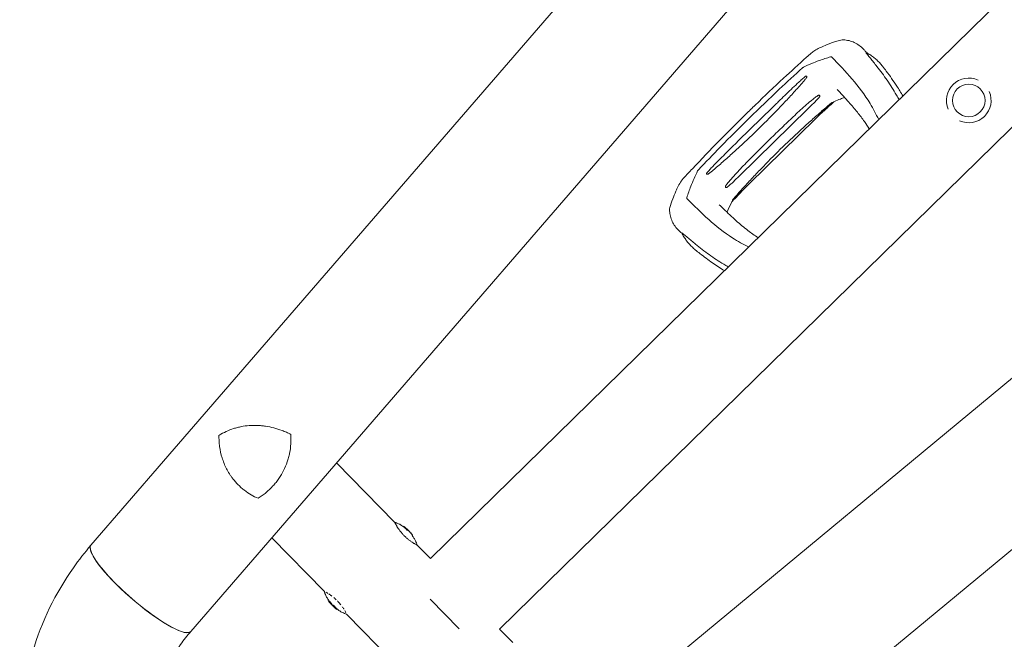
# Model space of a CAD drawing. Units: millimetres. Extents: x -11508 to 9493, y -9254 to 9318.
# Drawn here: x 1655 to 2413, y 1988 to 2465 of the extents above; entities that cross this region are included whole.
import ezdxf

# ---------------------------------------------------------------- set-up
doc = ezdxf.new("R2010")
doc.units = ezdxf.units.MM
doc.header["$LTSCALE"] = 20
doc.layers.add('2d', color=230, linetype='Continuous')

# ---------------------------------------------------------------- blocks, each defined once
blk = doc.blocks.new('FAZ10100-xx00')
at = {"layer": '2d', "lineweight": 0}
for p, q in [((-407.96, 419.47), (1806.17, 235.5)), ((1797.76, 134.25), (-416.37, 318.22)), ((1711.95, 38.05), (1711.95, 52.54)), ((1788.05, -52.5), (1788.05, 52.5)), ((-1282.45, 38.05), (1711.95, 38.05)), ((1734, -16), (1734, 16)), ((-1282.45, -38.05), (1711.95, -38.05)), ((1711.95, -52.54), (1711.95, -38.05)), ((1709.13, -60.63), (1709.63, -60.63)), ((1790.86, -60.63), (1790.4, -60.63)), ((1709.08, -60.88), (1709.08, -60.88)), ((1709.1, -66.88), (1709.61, -66.88)), ((1790.91, -60.88), (1790.41, -60.88)), ((1790.92, -62.99), (1790.41, -62.99)), ((1791.06, -62.8), (1790.56, -62.8)), ((1245, -72.35), (1352.5, -72.35)), ((1709.19, -70.21), (1709.7, -70.21)), ((1790.8, -70.21), (1790.29, -70.21)), ((1261.55, -82.09), (1335.95, -82.09)), ((1711.95, -141.38), (1711.95, -77.46)), ((1788.05, -135.05), (1788.05, -77.5)), ((1280.43, -101.95), (1317.07, -101.95)), ((1797.76, -134.25), (1883.08, -127.16)), ((-416.37, -318.22), (1797.76, -134.25)), ((1806.17, -235.5), (1891.49, -228.41)), ((1806.17, -235.5), (-407.96, -419.47))]:
    blk.add_line(p, q, dxfattribs=at)
blk.add_circle((1168.75, 0), 12.5, dxfattribs=at)
for centre, radius, start, end in [((1168.75, 0), 17.19, 20.9857, 159.0143), ((1168.75, 0), 17.19, 200.9857, 339.0143), ((1748.85, -65), 39.5, 170.11968, 173.6421), ((1751.14, -65), 39.5, 5.98831, 9.88032), ((1748.85, -65), 40, 177.06886, 187.39566), ((1751.14, -65), 39.5, 2.96831, 3.19737), ((1751.14, -65), 40, 352.60434, 2.93114), ((1748.85, -65), 39.5, 187.43555, 189.88006), ((1751.14, -65), 39.5, 350.11994, 352.42002), ((1209.81, -96.54), 6.5, 222.31568, 240.6698), ((1387.69, -96.54), 6.5, 299.33346, 317.68409)]:
    blk.add_arc(centre, radius, start, end, dxfattribs=at)
for centre, major_axis, ratio, start_param, end_param in [((1748.85, -65.17), (-40, 0), 0.886633, 6.180355, 6.247575), ((1748.85, -63.35), (-39.96, 0), 0.438198, 6.25954, 6.260748), ((1748.85, -64.74), (-40, 0), 0.156437, 0.047936, 0.083758), ((1748.85, -66.26), (-39.98, 0), 0.150693, 0.041101, 0.086768), ((1748.85, -64.58), (-39.99, 0), 0.882523, 6.180392, 6.234585), ((1748.85, -65), (0, 40), 1, 1.629679, 1.682621), ((1748.85, -65), (0, 39.5), 1, 1.630425, 1.684043), ((1751.14, -65), (0, -39.49), 1, 1.457517, 1.538815), ((1751.14, -65.7), (-39.49, 0), 0.385779, 3.184499, 3.224328), ((1751.14, -63.35), (-39.46, 0), 0.438198, 3.162113, 3.164315), ((1751.14, -65), (0, -39.99), 1, 1.45894, 1.539215), ((1751.14, -64.49), (40, 0), 0.372483, 0.052822, 0.092659), ((1751.14, -65.7), (39.99, 0), 0.385779, 0.04237, 0.082825), ((1751.14, -64.58), (39.99, 0), 0.882523, 0.0486, 0.058683), ((1751.14, -63.35), (39.96, 0), 0.438198, 6.263565, 6.30683), ((1887.28, -177.78), (4.21, -50.63), 0.206545, 0, 3.141593), ((1887.29, -177.78), (-4.21, 50.62), 0.208106, 3.138141, 6.21478)]:
    blk.add_ellipse(centre, major_axis=major_axis, ratio=ratio, start_param=start_param, end_param=end_param, dxfattribs=at)
for points, knots in [([(1891.5, 228.41), (1915.35, 226.42), (1938.88, 220.53), (1982.96, 201.56), (2003.49, 188.46), (2039.55, 156.36), (2055.03, 137.33), (2079.41, 95.24), (2088.26, 72.17), (2098.39, 24.3), (2099.65, -0.5), (2094.42, -49.26), (2087.93, -73.22), (2067.82, -117.83), (2054.22, -138.47), (2021.33, -174.3), (2002.06, -189.51), (1959.84, -212.91), (1936.9, -221.15), (1906.06, -226.83), (1898.8, -227.8), (1891.5, -228.41)], [0.081228, 0.081228, 0.081228, 0.081228, 0.398415, 0.398415, 0.716475, 0.716475, 1.036165, 1.036165, 1.357554, 1.357554, 1.680068, 1.680068, 2.00275, 2.00275, 2.324587, 2.324587, 2.644838, 2.644838, 2.963352, 2.963352, 3.06035, 3.06035, 3.06035, 3.06035]), ([(1883.07, 127.16), (1896.38, 126.05), (1909.52, 122.7), (1934.05, 111.85), (1945.45, 104.38), (1965.27, 86.14), (1973.73, 75.41), (1986.87, 51.82), (1991.59, 38.98), (1996.87, 12.5), (1997.45, -1.14), (1994.48, -27.9), (1990.92, -41.02), (1980.03, -65.49), (1972.68, -76.83), (1954.89, -96.65), (1944.41, -105.1), (1921.35, -118.26), (1908.73, -122.92), (1891.56, -126.22), (1887.35, -126.8), (1883.11, -127.15)], [0.081221, 0.081221, 0.081221, 0.081221, 0.408204, 0.408204, 0.732789, 0.732789, 1.053199, 1.053199, 1.369715, 1.369715, 1.683907, 1.683907, 1.997806, 1.997806, 2.313468, 2.313468, 2.632618, 2.632618, 2.955999, 2.955999, 3.060023, 3.060023, 3.060023, 3.060023]), ([(1197.75, -65.28), (1197.92, -63.73), (1198.11, -62.17), (1198.91, -55.99), (1199.65, -51.35), (1201.18, -43.83), (1201.86, -40.93), (1202.6, -38.05)], [0, 0, 0, 0, 10.000097, 10.000097, 39.830753, 39.830753, 58.45518, 58.45518, 58.45518, 58.45518]), ([(1206.7, -38.05), (1206.34, -39.35), (1205.98, -40.66), (1205.08, -44.15), (1204.55, -46.34), (1203.6, -50.71), (1203.18, -52.91), (1202.03, -59.48), (1201.44, -63.87), (1200.95, -68.26)], [0.04860248, 0.04860248, 0.04860248, 0.04860248, 0.0571489, 0.0571489, 0.07143613, 0.07143613, 0.08572335, 0.08572335, 0.1142978, 0.1142978, 0.1142978, 0.1142978]), ([(1220.74, -97.88), (1220.91, -82.37), (1221.17, -62.3), (1227.09, -42.53), (1228.62, -38.05)], [0.0040168, 0.0040168, 0.0040168, 0.0040168, 0.5601313, 0.7237665, 0.7237665, 0.7237665, 0.7237665]), ([(1238.84, -38.05), (1238.34, -40.2), (1237.92, -42.36), (1237.06, -47.52), (1236.68, -50.53), (1236.06, -56.93), (1235.83, -60.33), (1235.48, -67.62), (1235.37, -71.53), (1235.25, -76.05), (1235.24, -76.57), (1235.23, -77.1)], [33.407642, 33.407642, 33.407642, 33.407642, 49.5948, 49.5948, 71.263009, 71.263009, 94.671853, 94.671853, 120.454988, 120.454988, 123.829677, 123.829677, 123.829677, 123.829677]), ([(1362.27, -77.1), (1362.23, -75.54), (1362.19, -73.99), (1362.02, -67.92), (1361.86, -63.49), (1361.3, -55.21), (1360.93, -51.33), (1359.95, -44.31), (1359.38, -41.15), (1358.66, -38.05)], [0, 0, 0, 0, 10.000101, 10.000101, 39.63584, 39.63584, 66.998804, 66.998804, 90.411374, 90.411374, 90.411374, 90.411374]), ([(1376.76, -97.88), (1376.59, -82.37), (1376.33, -62.29), (1370.41, -42.53), (1368.88, -38.05)], [0.0040164, 0.0040164, 0.0040164, 0.0040164, 0.5600751, 0.7237226, 0.7237226, 0.7237226, 0.7237226]), ([(1390.8, -38.05), (1391.16, -39.35), (1391.52, -40.66), (1392.42, -44.15), (1392.95, -46.34), (1393.9, -50.71), (1394.32, -52.91), (1395.47, -59.48), (1396.06, -63.87), (1396.55, -68.26)], [0.04860248, 0.04860248, 0.04860248, 0.04860248, 0.0571489, 0.0571489, 0.07143613, 0.07143613, 0.08572335, 0.08572335, 0.1142978, 0.1142978, 0.1142978, 0.1142978]), ([(1394.89, -38.05), (1395.81, -41.61), (1396.62, -45.18), (1398.06, -52.72), (1398.68, -56.68), (1399.39, -62.19), (1399.58, -63.73), (1399.75, -65.28)], [56.189762, 56.189762, 56.189762, 56.189762, 79.181395, 79.181395, 104.702778, 104.702778, 114.649546, 114.649546, 114.649546, 114.649546]), ([(1714.05, -65.01), (1714.05, -64.19), (1714.02, -63.37), (1713.91, -61.74), (1713.83, -60.96), (1713.63, -59.45), (1713.51, -58.73), (1713.26, -57.37), (1713.12, -56.74), (1712.91, -55.88), (1712.84, -55.6), (1712.71, -55.09), (1712.64, -54.84), (1712.45, -54.16), (1712.34, -53.78), (1712.15, -53.14), (1712.07, -52.91), (1711.99, -52.66), (1711.97, -52.6), (1711.94, -52.52), (1711.94, -52.5), (1711.94, -52.5), (1711.94, -52.5), (1711.94, -52.5)], [0.5, 0.5, 0.5, 0.5, 0.53125, 0.53125, 0.5625, 0.5625, 0.59375, 0.59375, 0.625, 0.625, 0.640625, 0.640625, 0.65625, 0.65625, 0.6875, 0.6875, 0.71875, 0.71875, 0.734375, 0.734375, 0.75, 0.75, 0.7500136, 0.7500136, 0.7500136, 0.7500136]), ([(1788.01, -52.63), (1788, -52.66), (1787.99, -52.7), (1787.95, -52.81), (1787.92, -52.89), (1787.89, -52.99)], [0.77251189, 0.77251189, 0.77251189, 0.77251189, 0.78125, 0.78125, 0.79446755, 0.79446755, 0.79446755, 0.79446755]), ([(1709.06, -61.54), (1709.07, -61.46), (1709.08, -61.38), (1709.1, -61.22), (1709.1, -61.14), (1709.12, -60.91), (1709.13, -60.77), (1709.13, -60.62), (1709.13, -60.61), (1709.1, -60.7), (1709.09, -60.81), (1709.07, -60.96)], [0.000000224, 0.000000224, 0.000000224, 0.000000224, 0.000243334, 0.000243334, 0.000486444, 0.000486444, 0.000972665, 0.000972665, 0.001458885, 0.001458885, 0.001945106, 0.001945106, 0.001945106, 0.001945106]), ([(1786.82, -56.97), (1786.82, -57), (1786.81, -57.03), (1786.74, -57.37), (1786.67, -57.7), (1786.54, -58.38), (1786.48, -58.73), (1786.42, -59.1), (1786.42, -59.11), (1786.42, -59.12)], [0.88916601, 0.88916601, 0.88916601, 0.88916601, 0.890625, 0.890625, 0.90625, 0.90625, 0.921875, 0.921875, 0.92239128, 0.92239128, 0.92239128, 0.92239128]), ([(1787.58, -54.02), (1787.52, -54.2), (1787.47, -54.4), (1787.32, -54.94), (1787.23, -55.29), (1787.13, -55.67)], [0.82918019, 0.82918019, 0.82918019, 0.82918019, 0.84375, 0.84375, 0.86582175, 0.86582175, 0.86582175, 0.86582175]), ([(1789.43, -55.98), (1789.43, -55.98), (1789.43, -55.97), (1789.43, -55.97), (1789.43, -55.97), (1789.43, -55.97)], [0.0420048878, 0.0420048878, 0.0420048878, 0.0420048878, 0.0422290859, 0.0422290859, 0.0424378193, 0.0424378193, 0.0424378193, 0.0424378193]), ([(1790.86, -60.63), (1790.87, -60.63), (1790.87, -60.64), (1790.88, -60.69), (1790.89, -60.77), (1790.91, -60.88)], [0.0012744681, 0.0012744681, 0.0012744681, 0.0012744681, 0.0014588851, 0.0014588851, 0.0018551945, 0.0018551945, 0.0018551945, 0.0018551945]), ([(1197.75, -65.28), (1197.63, -66.38), (1197.56, -67.49), (1197.5, -69.71), (1197.51, -70.82), (1197.64, -73.03), (1197.75, -74.14), (1198.05, -76.35), (1198.25, -77.45), (1198.75, -79.64), (1199.04, -80.73), (1199.37, -81.82)], [3.0909096, 3.0909096, 3.0909096, 3.0909096, 3.1292572, 3.1292572, 3.1676048, 3.1676048, 3.2059524, 3.2059524, 3.2443, 3.2443, 3.2826476, 3.2826476, 3.2826476, 3.2826476]), ([(1399.75, -65.28), (1399.87, -66.38), (1399.94, -67.49), (1400, -69.71), (1399.99, -70.82), (1399.86, -73.03), (1399.75, -74.14), (1399.45, -76.35), (1399.25, -77.45), (1398.75, -79.64), (1398.46, -80.73), (1398.13, -81.82)], [6.2325023, 6.2325023, 6.2325023, 6.2325023, 6.2708504, 6.2708504, 6.3091985, 6.3091985, 6.3475466, 6.3475466, 6.3858946, 6.3858946, 6.4242427, 6.4242427, 6.4242427, 6.4242427]), ([(1708.88, -63.91), (1708.87, -64.03), (1708.87, -64.16), (1708.87, -64.42), (1708.87, -64.54), (1708.87, -64.63)], [0.0000002225, 0.0000002225, 0.0000002225, 0.0000002225, 0.0003881544, 0.0003881544, 0.0007760862, 0.0007760862, 0.0007760862, 0.0007760862]), ([(1708.87, -64.63), (1708.87, -64.72), (1708.87, -64.79), (1708.88, -64.92), (1708.88, -64.97), (1708.89, -65)], [0.0000002744, 0.0000002744, 0.0000002744, 0.0000002744, 0.0003676971, 0.0003676971, 0.0007351198, 0.0007351198, 0.0007351198, 0.0007351198]), ([(1708.9, -66.51), (1708.9, -66.49), (1708.9, -66.5), (1708.89, -66.57), (1708.89, -66.63), (1708.9, -66.79), (1708.9, -66.89), (1708.91, -67.11), (1708.91, -67.23), (1708.92, -67.35)], [0.0000002, 0.0000002, 0.0000002, 0.0000002, 0.000366055, 0.000366055, 0.000731911, 0.000731911, 0.001097767, 0.001097767, 0.001463622, 0.001463622, 0.001463622, 0.001463622]), ([(1708.9, -62.93), (1708.9, -62.93), (1708.9, -62.91), (1708.91, -62.9), (1708.91, -62.89), (1708.91, -62.88), (1708.91, -62.86)], [0.0000002194, 0.0000002194, 0.0000002194, 0.0000002194, 0.0000556971, 0.0000556971, 0.0000556971, 0.0001037569, 0.0001037569, 0.0001037569, 0.0001037569]), ([(1708.93, -62.51), (1708.93, -62.42), (1708.94, -62.32), (1708.96, -62.09), (1708.97, -61.96), (1709, -61.59), (1709.02, -61.34), (1709.05, -61.07), (1709.05, -61), (1709.07, -60.9), (1709.07, -60.88), (1709.08, -60.88)], [0.004507164, 0.004507164, 0.004507164, 0.004507164, 0.004870857, 0.004870857, 0.005246066, 0.005246066, 0.005996483, 0.005996483, 0.006371692, 0.006371692, 0.006746901, 0.006746901, 0.006746901, 0.006746901]), ([(1709.07, -65.38), (1709.08, -65.39), (1709.1, -65.42), (1709.12, -65.52), (1709.14, -65.58), (1709.17, -65.8), (1709.19, -65.99), (1709.2, -66.37), (1709.19, -66.55), (1709.15, -66.81), (1709.13, -66.88), (1709.1, -66.88)], [0, 0, 0, 0, 0.000282695, 0.000282695, 0.000565391, 0.000565391, 0.001130781, 0.001130781, 0.001696172, 0.001696172, 0.002261563, 0.002261563, 0.002261563, 0.002261563]), ([(1711.94, -77.5), (1711.94, -77.5), (1711.97, -77.42), (1712.07, -77.1), (1712.15, -76.86), (1712.29, -76.38), (1712.34, -76.21), (1712.43, -75.92), (1712.46, -75.82), (1712.52, -75.61), (1712.55, -75.5), (1712.64, -75.16), (1712.71, -74.91), (1712.84, -74.4), (1712.91, -74.12), (1713.12, -73.26), (1713.25, -72.64), (1713.51, -71.28), (1713.63, -70.56), (1713.83, -69.05), (1713.91, -68.27), (1714.02, -66.64), (1714.05, -65.82), (1714.05, -65.01)], [0.250103, 0.250103, 0.250103, 0.250103, 0.28125, 0.28125, 0.3125, 0.3125, 0.328125, 0.328125, 0.3359375, 0.3359375, 0.34375, 0.34375, 0.359375, 0.359375, 0.375, 0.375, 0.40625, 0.40625, 0.4375, 0.4375, 0.46875, 0.46875, 0.5, 0.5, 0.5, 0.5]), ([(1786.18, -60.87), (1786.16, -61.03), (1786.14, -61.19), (1786.1, -61.54), (1786.09, -61.74), (1786.05, -62.14), (1786.04, -62.33), (1785.97, -63.32), (1785.94, -64.1), (1785.94, -64.9)], [0.9466793, 0.9466793, 0.9466793, 0.9466793, 0.953125, 0.953125, 0.9609375, 0.9609375, 0.96875, 0.96875, 0.9987015, 0.9987015, 0.9987015, 0.9987015]), ([(1785.95, -66.08), (1785.96, -66.13), (1785.96, -66.18), (1785.97, -66.44), (1785.98, -66.65), (1786, -67.05), (1786.01, -67.26), (1786.05, -67.86), (1786.08, -68.26), (1786.13, -68.69), (1786.13, -68.73), (1786.13, -68.77)], [0.01368832, 0.01368832, 0.01368832, 0.01368832, 0.015625, 0.015625, 0.0234375, 0.0234375, 0.03125, 0.03125, 0.046875, 0.046875, 0.04839175, 0.04839175, 0.04839175, 0.04839175]), ([(1790.37, -63.12), (1790.37, -63.13), (1790.37, -63.14), (1790.36, -63.22), (1790.35, -63.32), (1790.35, -63.54), (1790.35, -63.66), (1790.36, -63.77)], [0.000650319, 0.000650319, 0.000650319, 0.000650319, 0.0006877607, 0.0006877607, 0.001031641, 0.001031641, 0.0013755213, 0.0013755213, 0.0013755213, 0.0013755213]), ([(1790.36, -63.77), (1790.37, -63.87), (1790.38, -63.95), (1790.4, -64.1), (1790.42, -64.16), (1790.43, -64.2)], [0.0013755213, 0.0013755213, 0.0013755213, 0.0013755213, 0.0016680652, 0.0016680652, 0.0019606091, 0.0019606091, 0.0019606091, 0.0019606091]), ([(1790.4, -63), (1790.4, -63), (1790.4, -63), (1790.4, -63), (1790.4, -63.01), (1790.4, -63.01)], [0.00030539083, 0.00030539083, 0.00030539083, 0.00030539083, 0.00034388034, 0.00034388034, 0.00038480069, 0.00038480069, 0.00038480069, 0.00038480069]), ([(1790.47, -61.93), (1790.47, -61.9), (1790.47, -61.87), (1790.45, -61.71), (1790.44, -61.59), (1790.43, -61.36), (1790.42, -61.25), (1790.41, -61.07), (1790.41, -61), (1790.41, -60.9), (1790.41, -60.88), (1790.41, -60.88)], [0.003663102, 0.003663102, 0.003663102, 0.003663102, 0.003755511, 0.003755511, 0.004130875, 0.004130875, 0.004506239, 0.004506239, 0.004881602, 0.004881602, 0.005256966, 0.005256966, 0.005256966, 0.005256966]), ([(1790.5, -62.29), (1790.5, -62.26), (1790.5, -62.23), (1790.49, -62.18), (1790.49, -62.15), (1790.49, -62.12)], [0.003287357, 0.003287357, 0.003287357, 0.003287357, 0.0033801474, 0.0033801474, 0.0034711567, 0.0034711567, 0.0034711567, 0.0034711567]), ([(1790.56, -62.8), (1790.56, -62.8), (1790.56, -62.77), (1790.54, -62.68), (1790.53, -62.6), (1790.52, -62.49), (1790.52, -62.47), (1790.52, -62.45)], [0.0022540561, 0.0022540561, 0.0022540561, 0.0022540561, 0.0026294199, 0.0026294199, 0.0030047837, 0.0030047837, 0.0030937493, 0.0030937493, 0.0030937493, 0.0030937493]), ([(1790.59, -65.04), (1790.6, -65.1), (1790.6, -65.16), (1790.61, -65.33), (1790.61, -65.42), (1790.61, -65.55), (1790.61, -65.57), (1790.61, -65.59)], [0.0000002139, 0.0000002139, 0.0000002139, 0.0000002139, 0.0003857572, 0.0003857572, 0.0007713005, 0.0007713005, 0.0008369197, 0.0008369197, 0.0008369197, 0.0008369197]), ([(1790.93, -64.2), (1790.92, -64.17), (1790.91, -64.12), (1790.89, -64.01), (1790.88, -63.94), (1790.86, -63.71), (1790.85, -63.53), (1790.86, -63.23), (1790.87, -63.11), (1790.91, -62.98), (1790.93, -62.98), (1790.94, -63.04)], [0, 0, 0, 0, 0.000244994, 0.000244994, 0.000489988, 0.000489988, 0.000979976, 0.000979976, 0.001469963, 0.001469963, 0.001959951, 0.001959951, 0.001959951, 0.001959951]), ([(1790.91, -60.88), (1790.91, -60.88), (1790.91, -60.9), (1790.91, -61), (1790.91, -61.07), (1790.92, -61.25), (1790.93, -61.36), (1790.95, -61.59), (1790.96, -61.71), (1790.98, -61.97), (1790.99, -62.09), (1791.01, -62.32), (1791.02, -62.43), (1791.03, -62.6), (1791.04, -62.68), (1791.06, -62.77), (1791.06, -62.8), (1791.06, -62.8)], [0.000741504, 0.000741504, 0.000741504, 0.000741504, 0.00111697, 0.00111697, 0.001492435, 0.001492435, 0.001867901, 0.001867901, 0.002243367, 0.002243367, 0.002618833, 0.002618833, 0.002994299, 0.002994299, 0.003369764, 0.003369764, 0.00374523, 0.00374523, 0.00374523, 0.00374523]), ([(1791.06, -62.8), (1791.07, -62.8), (1791.07, -62.77), (1791.07, -62.68), (1791.06, -62.6), (1791.05, -62.43), (1791.05, -62.32), (1791.03, -62.09), (1791.02, -61.96), (1790.99, -61.59), (1790.97, -61.34), (1790.94, -61.07), (1790.93, -61), (1790.92, -60.9), (1790.92, -60.88), (1790.91, -60.88)], [0.00374523, 0.00374523, 0.00374523, 0.00374523, 0.004120439, 0.004120439, 0.004495648, 0.004495648, 0.004870857, 0.004870857, 0.005246066, 0.005246066, 0.005996483, 0.005996483, 0.006371692, 0.006371692, 0.006746901, 0.006746901, 0.006746901, 0.006746901]), ([(1791.08, -62.93), (1791.08, -62.93), (1791.08, -62.91), (1791.08, -62.9), (1791.08, -62.89), (1791.08, -62.88), (1791.08, -62.86)], [0.0000002194, 0.0000002194, 0.0000002194, 0.0000002194, 0.0000556971, 0.0000556971, 0.0000556971, 0.0001037569, 0.0001037569, 0.0001037569, 0.0001037569]), ([(1791.1, -66.26), (1791.11, -66.13), (1791.11, -66.01), (1791.11, -65.76), (1791.12, -65.64), (1791.11, -65.32), (1791.11, -65.15), (1791.09, -65.04)], [0.000000197, 0.000000197, 0.000000197, 0.000000197, 0.000385736, 0.000385736, 0.000771274, 0.000771274, 0.001542351, 0.001542351, 0.001542351, 0.001542351]), ([(1199.37, -81.82), (1199.38, -81.83), (1199.38, -81.84), (1199.4, -81.87), (1199.42, -81.85), (1199.46, -81.75), (1199.48, -81.68), (1199.52, -81.52), (1199.54, -81.43), (1199.59, -81.13), (1199.63, -80.9), (1199.7, -80.41), (1199.73, -80.14), (1199.83, -79.32), (1199.9, -78.73), (1200.02, -77.51), (1200.08, -76.88), (1200.27, -74.95), (1200.4, -73.62), (1200.66, -70.94), (1200.8, -69.6), (1200.95, -68.26)], [0.03576109, 0.03576109, 0.03576109, 0.03576109, 0.03602546, 0.03602546, 0.03711714, 0.03711714, 0.03820882, 0.03820882, 0.0393005, 0.0393005, 0.04148386, 0.04148386, 0.04366722, 0.04366722, 0.04803395, 0.04803395, 0.05240067, 0.05240067, 0.06113411, 0.06113411, 0.06986756, 0.06986756, 0.06986756, 0.06986756]), ([(1235.47, -68.71), (1236.48, -69.14), (1237.54, -69.57), (1240.13, -70.59), (1241.68, -71.18), (1243.25, -71.77)], [11.043389, 11.043389, 11.043389, 11.043389, 15.529243, 15.529243, 21.606484, 21.606484, 21.606484, 21.606484]), ([(1244.22, -71.96), (1247.54, -72.07), (1250.87, -72.18), (1254.96, -72.3), (1255.73, -72.33), (1256.5, -72.35)], [0, 0, 0, 0, 10.000004, 10.000004, 12.305838, 12.305838, 12.305838, 12.305838]), ([(1245, -72.35), (1244.94, -72.35), (1244.9, -72.35), (1244.87, -72.37), (1244.89, -72.39), (1244.97, -72.43), (1245.02, -72.46), (1245.15, -72.51), (1245.22, -72.53), (1245.44, -72.6), (1245.61, -72.64), (1245.95, -72.71), (1246.13, -72.73), (1246.31, -72.75)], [0.000823712, 0.000823712, 0.000823712, 0.000823712, 0.001095729, 0.001095729, 0.001367746, 0.001367746, 0.001639763, 0.001639763, 0.00191178, 0.00191178, 0.002455815, 0.002455815, 0.002999849, 0.002999849, 0.002999849, 0.002999849]), ([(1246.31, -72.75), (1247.16, -72.81), (1248, -72.87), (1249.7, -72.99), (1250.54, -73.04), (1253.09, -73.21), (1254.78, -73.31), (1256.48, -73.41)], [0.00136782, 0.00136782, 0.00136782, 0.00136782, 0.00391959, 0.00391959, 0.00647135, 0.00647135, 0.01157489, 0.01157489, 0.01157489, 0.01157489]), ([(1256.48, -73.41), (1260, -73.61), (1263.52, -73.8), (1270.56, -74.13), (1274.08, -74.26), (1284.65, -74.56), (1291.7, -74.65), (1298.75, -74.73)], [0, 0, 0, 0, 0.01057432, 0.01057432, 0.02114864, 0.02114864, 0.04229729, 0.04229729, 0.04229729, 0.04229729]), ([(1298.75, -74.73), (1305.8, -74.65), (1312.85, -74.56), (1323.42, -74.26), (1326.94, -74.13), (1333.98, -73.8), (1337.5, -73.61), (1341.02, -73.41)], [0, 0, 0, 0, 0.02115048, 0.02115048, 0.03172571, 0.03172571, 0.04230095, 0.04230095, 0.04230095, 0.04230095]), ([(1341.02, -73.41), (1342.72, -73.31), (1344.41, -73.21), (1346.96, -73.04), (1347.8, -72.99), (1349.5, -72.87), (1350.34, -72.81), (1351.19, -72.75)], [0, 0, 0, 0, 0.00510531, 0.00510531, 0.00765796, 0.00765796, 0.01021061, 0.01021061, 0.01021061, 0.01021061]), ([(1351.19, -72.75), (1351.37, -72.73), (1351.55, -72.71), (1351.89, -72.64), (1352.06, -72.6), (1352.28, -72.53), (1352.35, -72.51), (1352.48, -72.46), (1352.53, -72.43), (1352.61, -72.39), (1352.63, -72.37), (1352.6, -72.35), (1352.56, -72.35), (1352.5, -72.35)], [0, 0, 0, 0, 0.000543862, 0.000543862, 0.001087723, 0.001087723, 0.001359654, 0.001359654, 0.001631585, 0.001631585, 0.001903516, 0.001903516, 0.002175447, 0.002175447, 0.002175447, 0.002175447]), ([(1354.25, -71.77), (1356.84, -70.8), (1359.38, -69.83), (1361.8, -68.81), (1361.92, -68.76), (1362.03, -68.71)], [0, 0, 0, 0, 10.013551, 10.013551, 10.533423, 10.533423, 10.533423, 10.533423]), ([(1398.13, -81.82), (1398.12, -81.83), (1398.12, -81.84), (1398.1, -81.87), (1398.08, -81.85), (1398.04, -81.75), (1398.02, -81.68), (1397.98, -81.52), (1397.96, -81.43), (1397.91, -81.13), (1397.87, -80.9), (1397.8, -80.41), (1397.77, -80.14), (1397.67, -79.32), (1397.6, -78.73), (1397.48, -77.51), (1397.42, -76.88), (1397.23, -74.95), (1397.1, -73.62), (1396.84, -70.94), (1396.7, -69.6), (1396.55, -68.26)], [0.03576156, 0.03576156, 0.03576156, 0.03576156, 0.03602614, 0.03602614, 0.03711784, 0.03711784, 0.03820954, 0.03820954, 0.03930124, 0.03930124, 0.04148465, 0.04148465, 0.04366805, 0.04366805, 0.04803485, 0.04803485, 0.05240166, 0.05240166, 0.06113527, 0.06113527, 0.06986888, 0.06986888, 0.06986888, 0.06986888]), ([(1709.19, -70.21), (1709.19, -70.21), (1709.19, -70.19), (1709.18, -70.12), (1709.17, -70.06), (1709.15, -69.85), (1709.12, -69.66), (1709.1, -69.46)], [0.001171678, 0.001171678, 0.001171678, 0.001171678, 0.001464417, 0.001464417, 0.001757156, 0.001757156, 0.002342634, 0.002342634, 0.002342634, 0.002342634]), ([(1710.56, -74.02), (1710.56, -74.02), (1710.56, -74.03), (1710.56, -74.03), (1710.56, -74.03), (1710.56, -74.03)], [0.0137118407, 0.0137118407, 0.0137118407, 0.0137118407, 0.0139319946, 0.0139319946, 0.0141462402, 0.0141462402, 0.0141462402, 0.0141462402]), ([(1786.38, -70.64), (1786.39, -70.73), (1786.41, -70.82), (1786.45, -71.09), (1786.48, -71.27), (1786.54, -71.62), (1786.57, -71.79), (1786.7, -72.46), (1786.8, -72.93), (1786.9, -73.37)], [0.07419226, 0.07419226, 0.07419226, 0.07419226, 0.078125, 0.078125, 0.0859375, 0.0859375, 0.09375, 0.09375, 0.11670748, 0.11670748, 0.11670748, 0.11670748]), ([(1787.11, -74.23), (1787.21, -74.65), (1787.31, -75.03), (1787.47, -75.61), (1787.53, -75.82), (1787.59, -76.02), (1787.59, -76.02), (1787.59, -76.02)], [0.13232174, 0.13232174, 0.13232174, 0.13232174, 0.15625, 0.15625, 0.171875, 0.171875, 0.17194612, 0.17194612, 0.17194612, 0.17194612]), ([(1790.87, -69.46), (1790.86, -69.56), (1790.85, -69.66), (1790.83, -69.84), (1790.82, -69.92), (1790.8, -70.13), (1790.79, -70.21), (1790.8, -70.21)], [0.000000198, 0.000000198, 0.000000198, 0.000000198, 0.000293068, 0.000293068, 0.000585938, 0.000585938, 0.001171678, 0.001171678, 0.001171678, 0.001171678]), ([(1790.8, -70.21), (1790.8, -70.21), (1790.8, -70.19), (1790.8, -70.15), (1790.8, -70.15), (1790.81, -70.15)], [0.0011716779, 0.0011716779, 0.0011716779, 0.0011716779, 0.0014644171, 0.0014644171, 0.0014759918, 0.0014759918, 0.0014759918, 0.0014759918]), ([(1249.46, -82.41), (1249.31, -82.42), (1249.16, -82.44), (1248.88, -82.49), (1248.74, -82.53), (1248.49, -82.64), (1248.38, -82.71), (1248.21, -82.9), (1248.15, -83.02), (1248.15, -83.22), (1248.16, -83.29), (1248.21, -83.42), (1248.25, -83.49), (1248.34, -83.6), (1248.39, -83.66), (1248.5, -83.76), (1248.56, -83.8), (1248.74, -83.93), (1248.88, -83.99), (1249.16, -84.09), (1249.31, -84.12), (1249.46, -84.14)], [0, 0, 0, 0, 0.000447989, 0.000447989, 0.000895977, 0.000895977, 0.001343966, 0.001343966, 0.001791954, 0.001791954, 0.002015949, 0.002015949, 0.002239943, 0.002239943, 0.002463937, 0.002463937, 0.002687932, 0.002687932, 0.00313592, 0.00313592, 0.003583909, 0.003583909, 0.003583909, 0.003583909]), ([(1261.55, -82.09), (1259.53, -82.09), (1257.51, -82.11), (1254.49, -82.17), (1253.48, -82.2), (1251.47, -82.28), (1250.46, -82.33), (1249.46, -82.41)], [0.03722558, 0.03722558, 0.03722558, 0.03722558, 0.04330055, 0.04330055, 0.04633804, 0.04633804, 0.04937553, 0.04937553, 0.04937553, 0.04937553]), ([(1348.04, -82.41), (1347.04, -82.33), (1346.03, -82.28), (1344.02, -82.2), (1343.01, -82.17), (1339.99, -82.11), (1337.97, -82.09), (1335.95, -82.09)], [0.00194915, 0.00194915, 0.00194915, 0.00194915, 0.00498553, 0.00498553, 0.00802192, 0.00802192, 0.01409468, 0.01409468, 0.01409468, 0.01409468]), ([(1348.04, -84.14), (1348.19, -84.12), (1348.34, -84.09), (1348.62, -83.99), (1348.76, -83.93), (1349.01, -83.76), (1349.12, -83.66), (1349.29, -83.43), (1349.35, -83.29), (1349.35, -83.09), (1349.34, -83.02), (1349.29, -82.9), (1349.25, -82.85), (1349.17, -82.76), (1349.11, -82.72), (1349, -82.64), (1348.94, -82.61), (1348.76, -82.53), (1348.62, -82.49), (1348.34, -82.44), (1348.19, -82.42), (1348.04, -82.41)], [0, 0, 0, 0, 0.000447979, 0.000447979, 0.000895959, 0.000895959, 0.001343938, 0.001343938, 0.001791917, 0.001791917, 0.002015907, 0.002015907, 0.002239897, 0.002239897, 0.002463886, 0.002463886, 0.002687876, 0.002687876, 0.003135855, 0.003135855, 0.003583835, 0.003583835, 0.003583835, 0.003583835]), ([(1787.87, -76.95), (1787.87, -76.95), (1787.87, -76.95), (1787.91, -77.07), (1787.94, -77.17), (1788, -77.34), (1788.02, -77.4), (1788.03, -77.44)], [0.20278165, 0.20278165, 0.20278165, 0.20278165, 0.203125, 0.203125, 0.21875, 0.21875, 0.23485479, 0.23485479, 0.23485479, 0.23485479]), ([(1205, -100.91), (1204.03, -99.85), (1203.16, -98.69), (1201.65, -96.23), (1201.01, -94.92), (1200, -92.22), (1199.63, -90.81), (1199.13, -87.96), (1199.02, -86.49), (1199.04, -84.58), (1199.06, -84.14), (1199.08, -83.69)], [0, 0, 0, 0, 4.773651, 4.773651, 9.539794, 9.539794, 14.269111, 14.269111, 19.001396, 19.001396, 20.423021, 20.423021, 20.423021, 20.423021]), ([(1249.46, -84.14), (1250.48, -84.29), (1251.5, -84.41), (1253.55, -84.63), (1254.57, -84.72), (1257.64, -84.98), (1259.69, -85.11), (1263.8, -85.33), (1265.85, -85.42), (1269.96, -85.57), (1272.02, -85.62), (1278.18, -85.75), (1282.3, -85.8), (1290.52, -85.86), (1294.64, -85.88), (1298.75, -85.9)], [0.00194921, 0.00194921, 0.00194921, 0.00194921, 0.00503526, 0.00503526, 0.00812131, 0.00812131, 0.01429342, 0.01429342, 0.02046552, 0.02046552, 0.02663762, 0.02663762, 0.03898182, 0.03898182, 0.05132602, 0.05132602, 0.05132602, 0.05132602]), ([(1298.75, -85.9), (1302.86, -85.88), (1306.98, -85.86), (1315.21, -85.8), (1319.32, -85.75), (1325.49, -85.62), (1327.54, -85.57), (1331.65, -85.42), (1333.71, -85.33), (1337.81, -85.11), (1339.86, -84.98), (1342.93, -84.72), (1343.96, -84.63), (1346, -84.41), (1347.02, -84.29), (1348.04, -84.14)], [0, 0, 0, 0, 0.0123439, 0.0123439, 0.02468779, 0.02468779, 0.03085974, 0.03085974, 0.03703169, 0.03703169, 0.04320364, 0.04320364, 0.04628961, 0.04628961, 0.04937559, 0.04937559, 0.04937559, 0.04937559]), ([(1398.4, -83.51), (1398.51, -84.99), (1398.48, -86.48), (1398.17, -89.39), (1397.87, -90.83), (1397.03, -93.6), (1396.47, -94.94), (1395.14, -97.48), (1394.35, -98.68), (1393.15, -100.18), (1392.83, -100.55), (1392.5, -100.92)], [0, 0, 0, 0, 4.751124, 4.751124, 9.524862, 9.524862, 14.261415, 14.261415, 18.989224, 18.989224, 20.615431, 20.615431, 20.615431, 20.615431]), ([(1221.21, -98.47), (1221.05, -98.39), (1220.93, -98.3), (1220.77, -98.1), (1220.74, -97.99), (1220.74, -97.88)], [0, 0, 0, 0, 0.000675788, 0.000675788, 0.001351576, 0.001351576, 0.001351576, 0.001351576]), ([(1241.59, -107.38), (1237.47, -105.85), (1230.21, -103.12), (1223.93, -99.88), (1221.21, -98.47)], [0.0194324, 0.0194324, 0.0194324, 0.0194324, 0.5596034, 0.9758426, 0.9758426, 0.9758426, 0.9758426]), ([(1298.75, -97.68), (1291.7, -97.77), (1284.65, -97.85), (1274.08, -98.15), (1270.56, -98.28), (1263.52, -98.61), (1260, -98.8), (1256.48, -99.01)], [0, 0, 0, 0, 0.0211508, 0.0211508, 0.0317262, 0.0317262, 0.04230161, 0.04230161, 0.04230161, 0.04230161]), ([(1341.02, -99.01), (1337.5, -98.8), (1333.98, -98.61), (1326.94, -98.28), (1323.42, -98.15), (1312.85, -97.85), (1305.8, -97.77), (1298.75, -97.68)], [0, 0, 0, 0, 0.01057416, 0.01057416, 0.02114832, 0.02114832, 0.04229664, 0.04229664, 0.04229664, 0.04229664]), ([(1355.91, -107.38), (1360.03, -105.85), (1367.29, -103.13), (1373.57, -99.88), (1376.29, -98.47)], [0.0194398, 0.0194398, 0.0194398, 0.0194398, 0.5597529, 0.9758523, 0.9758523, 0.9758523, 0.9758523]), ([(1376.76, -97.88), (1376.76, -97.99), (1376.73, -98.1), (1376.57, -98.3), (1376.45, -98.39), (1376.29, -98.47)], [0, 0, 0, 0, 0.000676172, 0.000676172, 0.001352344, 0.001352344, 0.001352344, 0.001352344]), ([(1222.58, -109.41), (1220.48, -108.67), (1218.45, -107.88), (1214.39, -106.17), (1212.33, -105.24), (1209.07, -103.57), (1207.83, -102.88), (1206.62, -102.21)], [0, 0, 0, 0, 7.746224, 7.746224, 16.083259, 16.083259, 21.667874, 21.667874, 21.667874, 21.667874]), ([(1246.31, -99.84), (1246.06, -99.88), (1245.82, -99.94), (1245.48, -100.1), (1245.37, -100.16), (1245.16, -100.31), (1245.07, -100.39), (1244.96, -100.54), (1244.93, -100.6), (1244.89, -100.71), (1244.88, -100.77), (1244.89, -100.88), (1244.9, -100.93), (1244.96, -101.03), (1245, -101.07), (1245.14, -101.18), (1245.26, -101.22), (1245.49, -101.29), (1245.62, -101.31), (1245.74, -101.32)], [0, 0, 0, 0, 0.000749172, 0.000749172, 0.001123758, 0.001123758, 0.001498344, 0.001498344, 0.001685637, 0.001685637, 0.00187293, 0.00187293, 0.002060223, 0.002060223, 0.002247516, 0.002247516, 0.002622101, 0.002622101, 0.002996687, 0.002996687, 0.002996687, 0.002996687]), ([(1245.74, -101.32), (1246.84, -101.42), (1247.94, -101.48), (1250.14, -101.6), (1251.25, -101.64), (1254.56, -101.76), (1256.76, -101.8), (1263.39, -101.91), (1267.8, -101.93), (1274.96, -101.94), (1277.7, -101.95), (1280.43, -101.95)], [0.00115878, 0.00115878, 0.00115878, 0.00115878, 0.0044743, 0.0044743, 0.00778982, 0.00778982, 0.01442087, 0.01442087, 0.02768296, 0.02768296, 0.03588916, 0.03588916, 0.03588916, 0.03588916]), ([(1256.48, -99.01), (1254.78, -99.1), (1253.09, -99.22), (1250.54, -99.42), (1249.7, -99.49), (1248, -99.65), (1247.16, -99.74), (1246.31, -99.84)], [0, 0, 0, 0, 0.00510495, 0.00510495, 0.00765743, 0.00765743, 0.0102099, 0.0102099, 0.0102099, 0.0102099]), ([(1317.07, -101.95), (1319.81, -101.95), (1322.54, -101.94), (1329.7, -101.93), (1334.11, -101.91), (1340.74, -101.8), (1342.95, -101.76), (1346.25, -101.64), (1347.36, -101.6), (1349.56, -101.48), (1350.66, -101.42), (1351.76, -101.32)], [0.01832288, 0.01832288, 0.01832288, 0.01832288, 0.02652936, 0.02652936, 0.03979404, 0.03979404, 0.04642638, 0.04642638, 0.04974255, 0.04974255, 0.05305872, 0.05305872, 0.05305872, 0.05305872]), ([(1351.19, -99.84), (1350.34, -99.74), (1349.5, -99.65), (1347.8, -99.49), (1346.96, -99.42), (1344.41, -99.22), (1342.72, -99.1), (1341.02, -99.01)], [0.00136776, 0.00136776, 0.00136776, 0.00136776, 0.0039197, 0.0039197, 0.00647165, 0.00647165, 0.01157554, 0.01157554, 0.01157554, 0.01157554]), ([(1351.76, -101.32), (1351.88, -101.31), (1352, -101.29), (1352.24, -101.22), (1352.35, -101.18), (1352.49, -101.07), (1352.53, -101.03), (1352.59, -100.94), (1352.61, -100.88), (1352.62, -100.77), (1352.61, -100.71), (1352.57, -100.6), (1352.54, -100.54), (1352.43, -100.39), (1352.34, -100.31), (1352.14, -100.16), (1352.02, -100.1), (1351.68, -99.94), (1351.44, -99.88), (1351.19, -99.84)], [0, 0, 0, 0, 0.000374975, 0.000374975, 0.000749951, 0.000749951, 0.000937438, 0.000937438, 0.001124926, 0.001124926, 0.001312413, 0.001312413, 0.001499901, 0.001499901, 0.001874876, 0.001874876, 0.002249852, 0.002249852, 0.002999802, 0.002999802, 0.002999802, 0.002999802]), ([(1390.88, -102.21), (1388.95, -103.29), (1386.9, -104.39), (1382.83, -106.3), (1380.87, -107.14), (1377.57, -108.45), (1376.26, -108.94), (1374.92, -109.41)], [0, 0, 0, 0, 8.916716, 8.916716, 16.727613, 16.727613, 21.666491, 21.666491, 21.666491, 21.666491]), ([(1229.89, -111), (1228.76, -110.96), (1227.64, -110.78), (1225.21, -110.26), (1223.89, -109.88), (1222.58, -109.41)], [0, 0, 0, 0, 4.011991, 4.011991, 8.71681, 8.71681, 8.71681, 8.71681]), ([(1298.71, -112.61), (1295.38, -112.59), (1292.04, -112.57), (1278.71, -112.46), (1268.71, -112.34), (1250.73, -111.84), (1242.76, -111.53), (1233.15, -111.14), (1231.52, -111.07), (1229.89, -111)], [0, 0, 0, 0, 10.000005, 10.000005, 40.004285, 40.004285, 64.011606, 64.011606, 68.919801, 68.919801, 68.919801, 68.919801]), ([(1242.59, -107.56), (1242.41, -107.56), (1242.23, -107.54), (1241.89, -107.48), (1241.73, -107.43), (1241.59, -107.38)], [0, 0, 0, 0, 0.000547622, 0.000547622, 0.001095243, 0.001095243, 0.001095243, 0.001095243]), ([(1298.75, -108.6), (1288.17, -108.55), (1269.47, -108.45), (1250.74, -107.83), (1242.59, -107.56)], [0, 0, 0, 0, 0.5598015, 0.9900486, 0.9900486, 0.9900486, 0.9900486]), ([(1298.75, -108.6), (1309.33, -108.55), (1328.03, -108.45), (1346.76, -107.83), (1354.91, -107.56)], [0, 0, 0, 0, 0.5598861, 0.9900517, 0.9900517, 0.9900517, 0.9900517]), ([(1367.61, -111), (1364.29, -111.14), (1360.97, -111.27), (1347.68, -111.8), (1337.69, -112.14), (1320.08, -112.45), (1312.45, -112.52), (1302.81, -112.58), (1300.8, -112.6), (1298.79, -112.61)], [0, 0, 0, 0, 10.000003, 10.000003, 40.005836, 40.005836, 62.890202, 62.890202, 68.920517, 68.920517, 68.920517, 68.920517]), ([(1355.91, -107.38), (1355.77, -107.43), (1355.61, -107.48), (1355.27, -107.54), (1355.09, -107.56), (1354.91, -107.56)], [0, 0, 0, 0, 0.000547601, 0.000547601, 0.001095202, 0.001095202, 0.001095202, 0.001095202]), ([(1374.92, -109.41), (1373.32, -109.98), (1371.71, -110.43), (1369.28, -110.86), (1368.45, -110.97), (1367.61, -111)], [0, 0, 0, 0, 5.739176, 5.739176, 8.714155, 8.714155, 8.714155, 8.714155]), ([(1721.76, -181.7), (1723.38, -179.82), (1725.08, -178.09), (1728.65, -174.89), (1730.52, -173.41), (1733.47, -171.39), (1734.47, -170.75), (1736.02, -169.84), (1736.54, -169.54), (1737.58, -168.97), (1738.11, -168.69), (1740.77, -167.36), (1742.95, -166.44), (1747.44, -164.9), (1749.76, -164.28), (1752.75, -163.7), (1753.35, -163.6), (1754.56, -163.41), (1755.16, -163.32), (1756.98, -163.1), (1758.2, -162.99), (1761.85, -162.79), (1764.31, -162.82), (1768.01, -163.11), (1769.25, -163.24), (1771.73, -163.6), (1772.98, -163.82), (1774.21, -164.08)], [0, 0, 0, 0, 0.00748124, 0.00748124, 0.01496248, 0.01496248, 0.01870311, 0.01870311, 0.02057342, 0.02057342, 0.02244373, 0.02244373, 0.02992497, 0.02992497, 0.03740621, 0.03740621, 0.03927652, 0.03927652, 0.04114683, 0.04114683, 0.04488745, 0.04488745, 0.0523687, 0.0523687, 0.05610932, 0.05610932, 0.05984994, 0.05984994, 0.05984994, 0.05984994]), ([(1774.21, -164.08), (1774.97, -165.94), (1775.62, -167.84), (1776.69, -171.76), (1777.11, -173.78), (1777.56, -176.9), (1777.68, -177.96), (1777.84, -180.07), (1777.89, -181.13), (1777.92, -184.3), (1777.81, -186.42), (1777.56, -188.54)], [0, 0, 0, 0, 0.0063918, 0.0063918, 0.01278361, 0.01278361, 0.01597951, 0.01597951, 0.01917541, 0.01917541, 0.02556721, 0.02556721, 0.02556721, 0.02556721]), ([(1724.51, -188.54), (1724.25, -187.99), (1724, -187.42), (1723.51, -186.3), (1723.27, -185.73), (1722.58, -184.02), (1722.16, -182.86), (1721.76, -181.7)], [0.053065069, 0.053065069, 0.053065069, 0.053065069, 0.054883113, 0.054883113, 0.056701157, 0.056701157, 0.060337245, 0.060337245, 0.060337245, 0.060337245]), ([(1761.83, -219.84), (1759.75, -219.38), (1757.74, -218.8), (1753.84, -217.41), (1751.96, -216.61), (1749.22, -215.24), (1748.32, -214.75), (1746.54, -213.73), (1745.67, -213.19), (1743.08, -211.48), (1741.44, -210.25), (1738.3, -207.59), (1736.8, -206.17), (1734.64, -203.89), (1733.94, -203.1), (1732.91, -201.88), (1732.57, -201.47), (1731.9, -200.63), (1731.57, -200.2), (1729.95, -198.05), (1728.74, -196.25), (1726.49, -192.51), (1725.46, -190.56), (1724.51, -188.54)], [0, 0, 0, 0, 0.00663313, 0.00663313, 0.01326627, 0.01326627, 0.01658283, 0.01658283, 0.0198994, 0.0198994, 0.02653253, 0.02653253, 0.03316567, 0.03316567, 0.03648223, 0.03648223, 0.03814052, 0.03814052, 0.0397988, 0.0397988, 0.04643194, 0.04643194, 0.05306507, 0.05306507, 0.05306507, 0.05306507]), ([(1777.56, -188.54), (1777.47, -189.3), (1777.36, -190.05), (1777.11, -191.57), (1776.96, -192.33), (1776.48, -194.56), (1776.1, -196.03), (1775.2, -198.91), (1774.68, -200.33), (1773.53, -203.11), (1772.89, -204.49), (1770.84, -208.46), (1769.27, -210.95), (1766.66, -214.46), (1765.74, -215.59), (1763.84, -217.78), (1762.85, -218.83), (1761.83, -219.84)], [0.02556721, 0.02556721, 0.02556721, 0.02556721, 0.0278438, 0.0278438, 0.03012038, 0.03012038, 0.03467356, 0.03467356, 0.03922673, 0.03922673, 0.04377991, 0.04377991, 0.05288626, 0.05288626, 0.05743943, 0.05743943, 0.06199261, 0.06199261, 0.06199261, 0.06199261])]:
    blk.add_open_spline(points, degree=3, knots=knots, dxfattribs=at)
for points in [[(1710.56, -55.97), (1711.01, -54.81), (1711.47, -53.65), (1711.94, -52.5)], [(1788.05, -52.5), (1788.52, -53.65), (1788.98, -54.81), (1789.43, -55.97)], [(1709.94, -58.22), (1710.07, -57.45), (1710.28, -56.7), (1710.56, -55.97)], [(1789.43, -55.97), (1789.71, -56.7), (1789.92, -57.45), (1790.05, -58.22)], [(1790.05, -58.22), (1790.05, -58.22), (1790.05, -58.22), (1790.05, -58.22)], [(1708.89, -65), (1708.89, -65.02), (1708.89, -65.03), (1708.9, -65.04)], [(1709.07, -65.38), (1709.04, -65.34), (1709.01, -65.3), (1708.99, -65.27)], [(1709.08, -66.87), (1709.06, -66.84), (1709.04, -66.81), (1709.02, -66.79)], [(1709.1, -66.88), (1709.09, -66.88), (1709.09, -66.88), (1709.08, -66.87)], [(1709.69, -66.57), (1709.7, -66.5), (1709.7, -66.43), (1709.7, -66.35)], [(1790.43, -64.2), (1790.46, -64.28), (1790.48, -64.36), (1790.5, -64.44)], [(1790.99, -64.42), (1790.98, -64.35), (1790.96, -64.27), (1790.93, -64.2)], [(1790.96, -63.11), (1790.96, -63.08), (1790.95, -63.06), (1790.94, -63.04)], [(1791.08, -63.72), (1791.09, -63.72), (1791.09, -63.71), (1791.09, -63.69)], [(1791.08, -63.7), (1791.08, -63.71), (1791.08, -63.72), (1791.08, -63.72)], [(1243.25, -71.77), (1243.54, -71.88), (1243.9, -71.95), (1244.22, -71.96)], [(1341.03, -72.35), (1345.11, -72.23), (1349.19, -72.1), (1353.26, -71.96)], [(1353.28, -71.96), (1353.6, -71.95), (1353.96, -71.88), (1354.25, -71.77)], [(1710.56, -74.03), (1710.28, -73.3), (1710.07, -72.55), (1709.94, -71.78)], [(1711.94, -77.5), (1711.47, -76.35), (1711.01, -75.19), (1710.56, -74.03)], [(1789.43, -74.03), (1788.98, -75.19), (1788.52, -76.35), (1788.05, -77.5)], [(1790.05, -71.78), (1789.92, -72.55), (1789.71, -73.3), (1789.43, -74.03)], [(1199.1, -83.51), (1199.15, -82.82), (1199.2, -82.11), (1199.25, -81.41)], [(1362.27, -77.1), (1362.27, -77.11), (1362.27, -77.13), (1362.27, -77.15)], [(1398.25, -81.41), (1398.3, -82.11), (1398.35, -82.82), (1398.4, -83.51)], [(1199.1, -83.51), (1199.1, -83.52), (1199.1, -83.52), (1199.1, -83.52)], [(1398.4, -83.52), (1398.4, -83.52), (1398.4, -83.52), (1398.4, -83.51)], [(1229.87, -111), (1229.88, -111), (1229.89, -111), (1229.89, -111)], [(1298.71, -112.61), (1298.71, -112.61), (1298.71, -112.61), (1298.71, -112.61)], [(1298.79, -112.61), (1298.76, -112.61), (1298.74, -112.61), (1298.71, -112.61)], [(1298.79, -112.61), (1298.79, -112.61), (1298.79, -112.61), (1298.79, -112.61)], [(1367.61, -111), (1367.62, -111), (1367.63, -111), (1367.64, -111)]]:
    blk.add_open_spline(points, degree=3, dxfattribs=at)

msp = doc.modelspace()

# ---------------------------------------------------------------- block references
at = {"rotation": 224.4147363918897}
msp.add_blockref('FAZ10100-xx00', (3220.87, 3220.87), dxfattribs=at)

doc.saveas('drawing.dxf')
